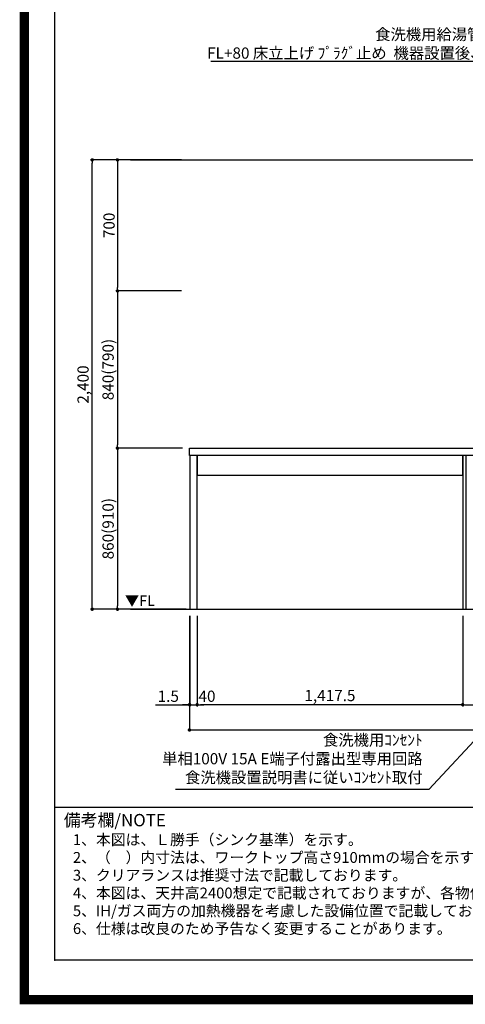
# Model space of a CAD drawing. Extents: x 27948 to 54421, y -22065 to -13195.
# Drawn here: x 41897 to 44276, y -22065 to -16806 of the extents above; entities that cross this region are included whole.
import ezdxf

# ---------------------------------------------------------------- set-up
doc = ezdxf.new("R2010")
doc.units = 0
doc.header["$LTSCALE"] = 50
doc.header["$MEASUREMENT"] = 0
doc.layers.get('0').update_dxf_attribs({"linetype": 'CONTINUOUS'})
doc.layers.get('DEFPOINTS').update_dxf_attribs({"color": 146, "linetype": 'CONTINUOUS'})
for name, color, linetype in [('111-壁仕上', 3, 'CONTINUOUS'), ('120-キャビネット（外）', 7, 'CONTINUOUS'), ('126-甲板', 2, 'CONTINUOUS'), ('160-文字', 254, 'CONTINUOUS'), ('166-寸法B', 11, 'CONTINUOUS'), ('190-図面外枠', 5, 'CONTINUOUS'), ('191-図面内枠', 4, 'CONTINUOUS')]:
    doc.layers.add(name, color=color, linetype=linetype)
doc.styles.add('KH001', font='txt')
doc.styles.add('ＭＳ ゴシック', font='txt', dxfattribs={"height": 10})
doc.dimstyles.new('KH1xx030', dxfattribs={"dimscale": 30, "dimtxt": 2, "dimasz": 0.6, "dimexe": 0.3, "dimexo": 1.2, "dimgap": 0.5, "dimtad": 3, "dimdec": 1, "dimdsep": 46, "dimlunit": 6, "dimtxsty": 'KH001', "dimblk": 'DOT', "dimcen": 1, "dimdle": 1, "dimclrd": 256, "dimclre": 256, "dimclrt": 256, "dimadec": 0, "dimazin": 0, "dimtfac": 1, "dimtdec": 1, "dimtix": 1, "dimtmove": 2, "dimatfit": 3, "dimldrblk": 'CLOSEDBLANK', "dimfxl": 1, "dimtolj": 1, "dimtzin": 0, "dimlwd": -1, "dimlwe": -1, "dimarcsym": 0})

# ---------------------------------------------------------------- blocks, each defined once
blk = doc.blocks.new('A$C5D946DDC')
at = {"layer": '190-図面外枠'}
for p, q in [((271, 350.7), (271, 14349.3)), ((20519, 350.7), (271, 350.7))]:
    blk.add_line(p, q, dxfattribs=at)
at = {"layer": 'DEFPOINTS'}
blk.add_lwpolyline([(0, 0), (20790, 0), (20790, 14700), (0, 14700)], close=True, dxfattribs=at)
blk = doc.blocks.new('_Dot')
at = {"color": 0, "linetype": 'ByBlock', "lineweight": -2}
blk.add_line((-0.5, 0), (-1, 0), dxfattribs=at)
at = {"color": 0, "linetype": 'ByBlock', "const_width": 0.5}
blk.add_lwpolyline([(-0.25, 0, 1), (0.25, 0, 1)], format="xyb", close=True, dxfattribs=at)
blk = doc.blocks.new('*D122')
at = {"layer": '166-寸法B', "transparency": 16777216}
for p, q in [((44262, -19990.6), (44262, -20473.6)), ((46400, -19990.6), (46400, -20473.6)), ((44280, -20464.6), (46382, -20464.6))]:
    blk.add_line(p, q, dxfattribs=at)
at = {"layer": 'DEFPOINTS', "color": 0, "transparency": 16777216}
for p in [(44262, -19954.6), (46400, -19954.6), (46400, -20464.6)]:
    blk.add_point(p, dxfattribs=at)
at = {"layer": '166-寸法B', "transparency": 16777216, "xscale": 18, "yscale": 18, "zscale": 18, "rotation": 180}
blk.add_blockref('_Dot', (44262, -20464.6), dxfattribs=at)
at = {"layer": '166-寸法B', "transparency": 16777216, "xscale": 18, "yscale": 18, "zscale": 18}
blk.add_blockref('_Dot', (46400, -20464.6), dxfattribs=at)
at = {"layer": '166-寸法B', "transparency": 16777216, "insert": (45331, -20415.7), "char_height": 60, "attachment_point": 5, "style": 'KH001'}
blk.add_mtext('\\A1;2,138', dxfattribs=at)
blk = doc.blocks.new('_ClosedBlank')
at = {"color": 0, "linetype": 'ByBlock', "lineweight": -2}
for p, q in [((-1, 0.17), (0, 0)), ((-1, 0.17), (-1, -0.17)), ((0, 0), (-1, -0.17))]:
    blk.add_line(p, q, dxfattribs=at)
blk = doc.blocks.new('*D145')
at = {"layer": '166-寸法B', "transparency": 16777216}
for p, q in [((42803, -19990.6), (42803, -20608.6)), ((46400, -19990.6), (46400, -20608.6)), ((42821, -20599.6), (46382, -20599.6))]:
    blk.add_line(p, q, dxfattribs=at)
at = {"layer": 'DEFPOINTS', "color": 0, "transparency": 16777216}
for p in [(42803, -19954.6), (46400, -19954.6), (46400, -20599.6)]:
    blk.add_point(p, dxfattribs=at)
at = {"layer": '166-寸法B', "transparency": 16777216, "xscale": 18, "yscale": 18, "zscale": 18, "rotation": 180}
blk.add_blockref('_Dot', (42803, -20599.6), dxfattribs=at)
at = {"layer": '166-寸法B', "transparency": 16777216, "xscale": 18, "yscale": 18, "zscale": 18}
blk.add_blockref('_Dot', (46400, -20599.6), dxfattribs=at)
at = {"layer": '166-寸法B', "transparency": 16777216, "insert": (44601.5, -20550.7), "char_height": 60, "attachment_point": 5, "style": 'KH001'}
blk.add_mtext('\\A1;3,597', dxfattribs=at)
blk = doc.blocks.new('*D157')
at = {"layer": '166-寸法B', "transparency": 16777216}
for p, q in [((42844.5, -19990.6), (42844.5, -20473.6)), ((44262, -19990.6), (44262, -20473.6)), ((44244, -20464.6), (42862.5, -20464.6))]:
    blk.add_line(p, q, dxfattribs=at)
at = {"layer": 'DEFPOINTS', "color": 0, "transparency": 16777216}
for p in [(42844.5, -19954.6), (44262, -19954.6), (42844.5, -20464.6)]:
    blk.add_point(p, dxfattribs=at)
at = {"layer": '166-寸法B', "transparency": 16777216, "xscale": 18, "yscale": 18, "zscale": 18, "rotation": 180}
blk.add_blockref('_Dot', (42844.5, -20464.6), dxfattribs=at)
at = {"layer": '166-寸法B', "transparency": 16777216, "xscale": 18, "yscale": 18, "zscale": 18}
blk.add_blockref('_Dot', (44262, -20464.6), dxfattribs=at)
at = {"layer": '166-寸法B', "transparency": 16777216, "insert": (43553.2, -20415.7), "char_height": 60, "attachment_point": 5, "style": 'KH001'}
blk.add_mtext('\\A1;1,417.5', dxfattribs=at)
blk = doc.blocks.new('*D158')
at = {"layer": '166-寸法B', "transparency": 16777216}
for p, q in [((42804.5, -19990.6), (42804.5, -20473.6)), ((42844.5, -19990.6), (42844.5, -20473.6)), ((42786.5, -20464.6), (42768.5, -20464.6)), ((42804.5, -20464.6), (42844.5, -20464.6)), ((42862.5, -20464.6), (42880.5, -20464.6))]:
    blk.add_line(p, q, dxfattribs=at)
at = {"layer": 'DEFPOINTS', "color": 0, "transparency": 16777216}
for p in [(42804.5, -19954.6), (42844.5, -19954.6), (42844.5, -20464.6)]:
    blk.add_point(p, dxfattribs=at)
at = {"layer": '166-寸法B', "transparency": 16777216, "xscale": 18, "yscale": 18, "zscale": 18}
blk.add_blockref('_Dot', (42804.5, -20464.6), dxfattribs=at)
at = {"layer": '166-寸法B', "transparency": 16777216, "xscale": 18, "yscale": 18, "zscale": 18, "rotation": 180}
blk.add_blockref('_Dot', (42844.5, -20464.6), dxfattribs=at)
at = {"layer": '166-寸法B', "transparency": 16777216, "insert": (42896.8, -20419.6), "char_height": 60, "attachment_point": 5, "style": 'KH001'}
blk.add_mtext('\\A1;40', dxfattribs=at)
blk = doc.blocks.new('*D159')
at = {"layer": '166-寸法B', "transparency": 16777216}
for p, q in [((42803, -19990.6), (42803, -20473.6)), ((42804.5, -19990.6), (42804.5, -20473.6)), ((42622.8, -20464.6), (42803, -20464.6)), ((42785, -20464.6), (42767, -20464.6)), ((42804.5, -20464.6), (42803, -20464.6)), ((42804.5, -20464.6), (42803, -20464.6)), ((42822.5, -20464.6), (42840.5, -20464.6))]:
    blk.add_line(p, q, dxfattribs=at)
at = {"layer": 'DEFPOINTS', "color": 0, "transparency": 16777216}
for p in [(42803, -19954.6), (42804.5, -19954.6), (42803, -20464.6)]:
    blk.add_point(p, dxfattribs=at)
at = {"layer": '166-寸法B', "transparency": 16777216, "xscale": 18, "yscale": 18, "zscale": 18}
blk.add_blockref('_Dot', (42803, -20464.6), dxfattribs=at)
at = {"layer": '166-寸法B', "transparency": 16777216, "xscale": 18, "yscale": 18, "zscale": 18, "rotation": 180}
blk.add_blockref('_Dot', (42804.5, -20464.6), dxfattribs=at)
at = {"layer": '166-寸法B', "transparency": 16777216, "insert": (42690.2, -20419.6), "char_height": 60, "attachment_point": 5, "style": 'KH001'}
blk.add_mtext('\\A1;1.5', dxfattribs=at)
blk = doc.blocks.new('*D173')
at = {"layer": '166-寸法B', "transparency": 16777216}
for p, q in [((42761, -17554.6), (42410, -17554.6)), ((42419, -17572.6), (42419, -18236.6)), ((42761, -18254.6), (42410, -18254.6))]:
    blk.add_line(p, q, dxfattribs=at)
at = {"layer": 'DEFPOINTS', "color": 0, "transparency": 16777216}
for p in [(42797, -17554.6), (42419, -18254.6), (42797, -18254.6)]:
    blk.add_point(p, dxfattribs=at)
at = {"layer": '166-寸法B', "transparency": 16777216, "xscale": 18, "yscale": 18, "zscale": 18}
for p, rotation in [((42419, -17554.6), 90), ((42419, -18254.6), 270)]:
    blk.add_blockref('_Dot', p, dxfattribs=dict(at, rotation=rotation))
at = {"layer": '166-寸法B', "transparency": 16777216, "insert": (42374, -17904.6), "char_height": 60, "attachment_point": 5, "rotation": 90, "style": 'KH001'}
blk.add_mtext('\\A1;700', dxfattribs=at)
blk = doc.blocks.new('*D174')
at = {"layer": '166-寸法B', "transparency": 16777216}
for p, q in [((42725, -18254.6), (42410, -18254.6)), ((42419, -18272.6), (42419, -19076.6)), ((42767, -19094.6), (42410, -19094.6))]:
    blk.add_line(p, q, dxfattribs=at)
at = {"layer": 'DEFPOINTS', "color": 0, "transparency": 16777216}
for p in [(42761, -18254.6), (42419, -19094.6), (42803, -19094.6)]:
    blk.add_point(p, dxfattribs=at)
at = {"layer": '166-寸法B', "transparency": 16777216, "xscale": 18, "yscale": 18, "zscale": 18}
for p, rotation in [((42419, -18254.6), 90), ((42419, -19094.6), 270)]:
    blk.add_blockref('_Dot', p, dxfattribs=dict(at, rotation=rotation))
at = {"layer": '166-寸法B', "transparency": 16777216, "insert": (42368.9, -18674.6), "char_height": 60, "attachment_point": 5, "rotation": 90, "style": 'KH001'}
blk.add_mtext('\\A1;840(790)', dxfattribs=at)
blk = doc.blocks.new('*D175')
at = {"layer": '166-寸法B', "transparency": 16777216}
for p, q in [((42767, -19094.6), (42410, -19094.6)), ((42419, -19112.6), (42419, -19936.6)), ((42786, -19954.6), (42410, -19954.6))]:
    blk.add_line(p, q, dxfattribs=at)
at = {"layer": 'DEFPOINTS', "color": 0, "transparency": 16777216}
for p in [(42803, -19094.6), (42419, -19954.6), (42822, -19954.6)]:
    blk.add_point(p, dxfattribs=at)
at = {"layer": '166-寸法B', "transparency": 16777216, "xscale": 18, "yscale": 18, "zscale": 18}
for p, rotation in [((42419, -19094.6), 90), ((42419, -19954.6), 270)]:
    blk.add_blockref('_Dot', p, dxfattribs=dict(at, rotation=rotation))
at = {"layer": '166-寸法B', "transparency": 16777216, "insert": (42368.9, -19524.6), "char_height": 60, "attachment_point": 5, "rotation": 90, "style": 'KH001'}
blk.add_mtext('\\A1;860(910)', dxfattribs=at)
blk = doc.blocks.new('*D176')
at = {"layer": '166-寸法B', "transparency": 16777216}
for p, q in [((42761, -17554.6), (42275, -17554.6)), ((42284, -19936.6), (42284, -17572.6)), ((42786, -19954.6), (42275, -19954.6))]:
    blk.add_line(p, q, dxfattribs=at)
at = {"layer": 'DEFPOINTS', "color": 0, "transparency": 16777216}
for p in [(42284, -17554.6), (42797, -17554.6), (42822, -19954.6)]:
    blk.add_point(p, dxfattribs=at)
at = {"layer": '166-寸法B', "transparency": 16777216, "xscale": 18, "yscale": 18, "zscale": 18}
for p, rotation in [((42284, -17554.6), 90), ((42284, -19954.6), 270)]:
    blk.add_blockref('_Dot', p, dxfattribs=dict(at, rotation=rotation))
at = {"layer": '166-寸法B', "transparency": 16777216, "insert": (42235.2, -18754.6), "char_height": 60, "attachment_point": 5, "rotation": 90, "style": 'KH001'}
blk.add_mtext('\\A1;2,400', dxfattribs=at)

msp = doc.modelspace()

# ---------------------------------------------------------------- linework, layer by layer
at = {"layer": '111-壁仕上', "ltscale": 2}
for p, q in [((42489.01, -17554.55), (46399.96, -17554.55)), ((42489.01, -19954.55), (46399.96, -19954.55))]:
    msp.add_line(p, q, dxfattribs=at)
at = {"layer": '120-キャビネット（外）', "color": 6}
for points in [[(42844.46, -19134.55), (42804.49, -19134.55), (42804.49, -19954.55), (42844.46, -19954.55)], [(44261.96, -19134.55), (42844.46, -19134.55), (42844.46, -19239.55), (44261.96, -19239.55)], [(44280.96, -19134.55), (44261.96, -19134.55), (44261.96, -19954.55), (44280.96, -19954.55)]]:
    msp.add_lwpolyline(points, close=True, dxfattribs=at)
at = {"layer": '126-甲板'}
msp.add_lwpolyline([(42802.96, -19094.55), (46396.96, -19094.55), (46396.96, -19134.55), (42802.96, -19134.55)], close=True, dxfattribs=at)
at = {"layer": '191-図面内枠'}
msp.add_line((42084.55, -21012.67), (54233.37, -21012.67), dxfattribs=at)
msp.add_point((42084.55, -21829.6), dxfattribs=at)
at = {"layer": 'DEFPOINTS', "color": 1, "const_width": 50}
msp.add_lwpolyline([(41921.96, -22040), (54395.95, -22040), (54395.95, -13220), (41921.96, -13220)], close=True, dxfattribs=at)

# ---------------------------------------------------------------- block references
at = {"layer": '190-図面外枠', "xscale": 0.6000000000058208, "yscale": 0.6000000000058208, "zscale": 0.6000000000058208}
msp.add_blockref('A$C5D946DDC', (41921.96, -22040), dxfattribs=at)

# ---------------------------------------------------------------- texts
at = {"layer": '160-文字', "style": 'KH001'}
for s, p in [('1、本図は、Ｌ勝手（シンク基準）を示す。', (42180.95, -21214.53)), ('2、（\u3000）内寸法は、ワークトップ高さ910mmの場合を示す。', (42180.95, -21309.53)), ('3、クリアランスは推奨寸法で記載しております。', (42180.95, -21404.53)), ('4、本図は、天井高2400想定で記載されておりますが、各物件ごとに高さ調整し、ご使用ください。', (42180.95, -21499.53)), ('5、IH/ガス両方の加熱機器を考慮した設備位置で記載しております。', (42180.95, -21594.53)), ('6、仕様は改良のため予告なく変更することがあります。', (42180.95, -21689.53))]:
    msp.add_text(s, height=58, dxfattribs=at).set_placement(p)
at = {"layer": '160-文字', "char_height": 60, "attachment_point": 9, "style": 'KH001'}
for s, insert in [('\\A1;食洗機用給湯管 1/2"\\PFL+80 床立上げ ﾌﾟﾗｸﾞ止め  機器設置後、接続', (44547.63, -17014.32)), ('食洗機用ｺﾝｾﾝﾄ\\P単相100V 15A E端子付露出型専用回路\\P食洗機設置説明書に従いｺﾝｾﾝﾄ取付', (44048.23, -20902))]:
    msp.add_mtext(s, dxfattribs=dict(at, insert=insert))
at = {"layer": '160-文字', "color": 4, "lineweight": 0, "insert": (42618.47, -19881.05), "char_height": 56, "attachment_point": 3, "line_spacing_factor": 0.782827, "style": 'ＭＳ ゴシック'}
msp.add_mtext('▼FL', dxfattribs=at)
at = {"layer": '191-図面内枠', "insert": (42132.5, -21089.84), "char_height": 66, "width": 576.9369, "attachment_point": 4, "line_spacing_factor": 0.782827, "style": 'KH001'}
msp.add_mtext('備考欄/NOTE ', dxfattribs=at)

# ---------------------------------------------------------------- dimensions: what is measured, and where the dimension line sits
at = {"layer": '166-寸法B'}
for base, p1, p2, angle, picture, middle in [((42283.96, -17554.55), (42821.96, -19954.55), (42796.96, -17554.55), 90, '*D176', (42235.16, -18754.55)), ((42418.96, -18254.55), (42796.96, -17554.55), (42796.96, -18254.55), 90, '*D173', (42373.96, -17904.55)), ((46399.96, -20599.55), (42802.96, -19954.55), (46399.96, -19954.55), 180, '*D145', (44601.46, -20550.75)), ((42844.46, -20464.55), (44261.96, -19954.55), (42844.46, -19954.55), 180, '*D157', (43553.21, -20415.75))]:
    dim = msp.add_linear_dim(base=base, p1=p1, p2=p2, angle=angle, dimstyle='KH1xx030', dxfattribs=at)
    dim.commit()
    dim.dimension.update_dxf_attribs({"geometry": picture, "text_midpoint": middle})
for base, p1, p2, override, picture, middle in [((42418.96, -19094.55), (42760.96, -18254.55), (42802.96, -19094.55), {"dimpost": '(790)'}, '*D174', (42368.94, -18674.55)), ((42418.96, -19954.55), (42802.96, -19094.55), (42821.96, -19954.55), {"dimpost": '(910)'}, '*D175', (42368.94, -19524.55))]:
    dim = msp.add_linear_dim(base=base, p1=p1, p2=p2, angle=90, dimstyle='KH1xx030', override=override, dxfattribs=at)
    dim.commit()
    dim.dimension.update_dxf_attribs({"geometry": picture, "text_midpoint": middle})
dim = msp.add_linear_dim(base=(42802.96, -20464.55), p1=(42804.49, -19954.55), p2=(42802.96, -19954.55), angle=180, dimstyle='KH1xx030', override={"dimtmove": 1}, dxfattribs=at)
dim.commit()
dim.dimension.update_dxf_attribs({"geometry": '*D159', "text_midpoint": (42690.19, -20480.12), "dimtype": 128})
dim = msp.add_linear_dim(base=(42844.46, -20464.55), p1=(42804.49, -19954.55), p2=(42844.46, -19954.55), angle=180, dimstyle='KH1xx030', dxfattribs=at)
dim.commit()
dim.dimension.update_dxf_attribs({"geometry": '*D158', "text_midpoint": (42896.82, -20419.55), "dimtype": 128})
dim = msp.add_linear_dim(base=(46399.96, -20464.55), p1=(44261.96, -19954.55), p2=(46399.96, -19954.55), dimstyle='KH1xx030', dxfattribs=at)
dim.commit()
dim.dimension.update_dxf_attribs({"geometry": '*D122', "text_midpoint": (45330.96, -20415.75)})

# ---------------------------------------------------------------- leaders
at = {"layer": '160-文字', "annotation_type": 0, "has_hookline": 1, "hookline_direction": 1}
for points, text_width in [([(45570.6, -15086.82), (44580.63, -17029.32), (44562.63, -17029.32)], 1630.05), ([(45221.96, -19690.55), (44081.23, -20917), (44063.23, -20917)], 1319.09)]:
    msp.add_leader(points, dimstyle='KH1xx030', override={"dimgap": 0.5, "dimtad": 1}, dxfattribs=dict(at, text_width=text_width))

doc.saveas('drawing.dxf')
